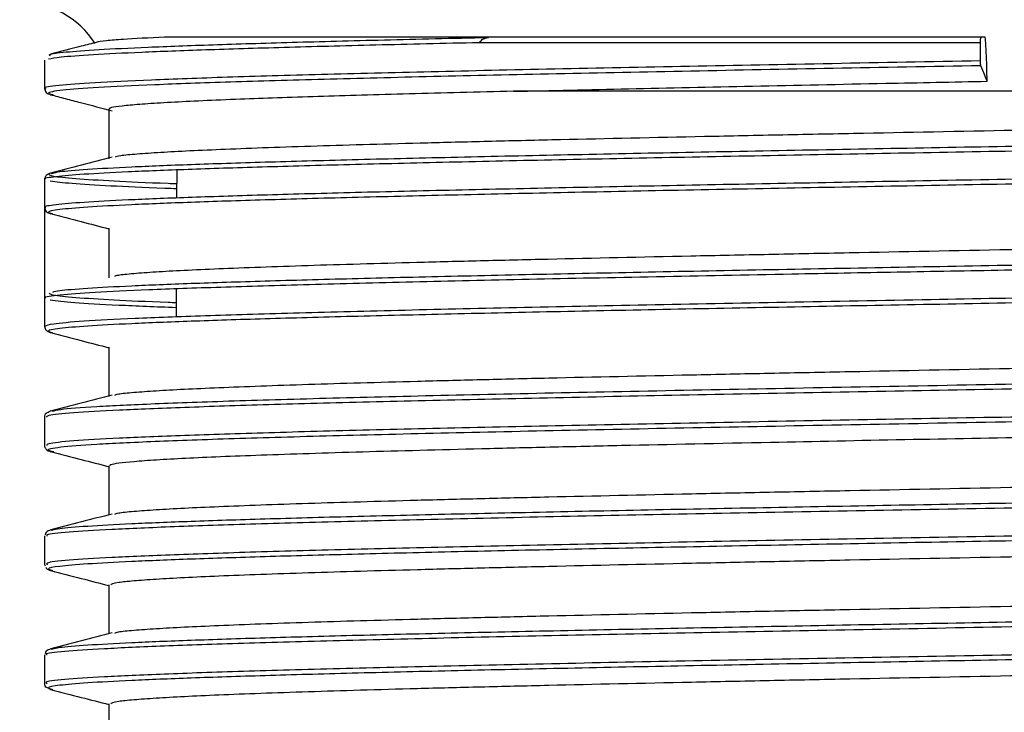
# Model space of a CAD drawing. Units: millimetres. Extents: x 5 to 292, y 5 to 415.
# Drawn here: x 38 to 48, y 178 to 185 of the extents above; entities that cross this region are included whole.
import ezdxf

# ---------------------------------------------------------------- set-up
doc = ezdxf.new("R2010")
doc.units = ezdxf.units.MM

msp = doc.modelspace()

# ---------------------------------------------------------------- linework, layer by layer
at = {"color": 7, "linetype": 'Continuous', "lineweight": 25}
for p, q in [((47.3687, 184.7665), (47.3257, 184.7665)), ((47.3203, 184.5272), (47.3203, 184.7145)), ((37.8844, 184.5336), (37.8844, 184.2454)), ((37.9679, 184.1871), (37.9719, 184.1856)), ((58.0866, 184.2205), (42.6121, 184.2205)), ((38.5344, 184.0404), (38.5344, 183.5404)), ((39.2175, 183.4303), (39.2162, 183.1438)), ((37.8844, 183.3426), (37.8844, 182.1336)), ((37.9532, 183.3924), (37.9679, 183.3955)), ((37.8844, 183.0472), (37.8844, 182.1507)), ((37.9591, 182.9877), (37.964, 182.9855)), ((38.5344, 182.8404), (38.5344, 182.3404)), ((39.2122, 182.2297), (39.211, 181.9432)), ((37.8844, 182.1332), (37.8844, 181.8472)), ((37.959, 181.7877), (37.964, 181.7855)), ((38.5344, 181.6404), (38.5344, 181.1404)), ((37.9499, 180.9959), (37.9035, 180.9721)), ((37.9221, 180.9831), (37.9285, 180.9846)), ((37.8844, 180.9353), (37.8844, 180.6455)), ((38.5344, 180.4404), (38.5344, 179.9475)), ((37.9514, 179.792), (37.9676, 179.7954)), ((37.8844, 179.7353), (37.8844, 179.4455)), ((37.9114, 179.7335), (37.9118, 179.736)), ((37.8844, 179.4472), (37.8912, 179.4325)), ((37.9114, 179.4472), (37.9109, 179.4445)), ((37.959, 179.3877), (37.9642, 179.3854)), ((38.5344, 179.2404), (38.5344, 178.7475)), ((37.9514, 178.592), (37.9676, 178.5954)), ((37.8844, 178.5353), (37.8844, 178.2455)), ((37.9099, 178.5336), (37.9074, 178.5362)), ((37.9032, 178.2088), (37.9498, 178.1848)), ((37.959, 178.1877), (37.9642, 178.1854)), ((38.5344, 178.0404), (38.5344, 177.5475))]:
    msp.add_line(p, q, dxfattribs=at)
at = {"color": 7, "linetype": 'Continuous', "lineweight": 25, "flags": 128}
msp.add_lwpolyline([(47.3873, 184.322), (47.3701, 184.3647), (47.3529, 184.4075), (47.3242, 184.4789)], dxfattribs=at)
at = {"color": 7, "linetype": 'Continuous', "lineweight": 25}
msp.add_arc((37.6344, 184.2205), 0.9, 32.30404, 90, dxfattribs=at)
for points, knots in [([(37.9446, 184.5783), (37.9373, 184.5832), (37.9176, 184.5962), (38.0785, 184.6174), (38.4057, 184.6419), (38.9053, 184.6664), (39.5587, 184.6909), (40.3601, 184.7154), (41.2865, 184.7399), (42.0001, 184.7563), (42.3569, 184.7644)], [0, 0, 0, 0, 0.078473, 0.21012, 0.341766, 0.473413, 0.60506, 0.736707, 0.868353, 1, 1, 1, 1]), ([(39.0929, 184.7665), (38.941, 184.7592), (38.6921, 184.7473), (38.5038, 184.7306), (38.4199, 184.721), (38.4141, 184.7161), (38.4139, 184.7159)], [0, 0, 0, 0, 0.434862, 0.712721, 0.990578, 1, 1, 1, 1]), ([(42.29, 184.7665), (41.9498, 184.7665), (41.3978, 184.7665), (40.7384, 184.7665), (40.2361, 184.7665), (39.7934, 184.7665), (39.3987, 184.7665), (39.197, 184.7665), (39.0929, 184.7665)], [0, 0, 0, 0, 0.237534, 0.385432, 0.533328, 0.685529, 0.837728, 1, 1, 1, 1]), ([(42.2669, 184.7145), (42.2717, 184.7177), (42.2824, 184.7249), (42.298, 184.7449), (42.325, 184.7568), (42.3457, 184.7617), (42.3569, 184.7644)], [0, 0, 0, 0, 0.185683, 0.408473, 0.676923, 1, 1, 1, 1]), ([(47.3257, 184.7665), (46.8749, 184.7665), (45.9734, 184.7665), (44.6691, 184.7665), (43.4224, 184.7665), (42.6666, 184.7665), (42.29, 184.7665)], [0, 0, 0, 0, 0.250437, 0.500764, 0.75122, 1, 1, 1, 1]), ([(42.29, 184.7665), (42.3093, 184.7664), (42.3326, 184.7664), (42.3558, 184.7658), (42.3589, 184.7652), (42.3591, 184.765), (42.3591, 184.7649), (42.3589, 184.7648), (42.3588, 184.7648), (42.3586, 184.7647), (42.3582, 184.7646), (42.3577, 184.7645), (42.3572, 184.7645), (42.3569, 184.7644)], [0, 0, 0, 0, 0.777868, 0.943699, 0.96301, 0.969814, 0.975161, 0.977564, 0.979937, 0.98242, 0.98515, 0.991673, 1, 1, 1, 1]), ([(47.3203, 184.7145), (47.3204, 184.7203), (47.3205, 184.732), (47.3214, 184.7476), (47.3228, 184.7594), (47.3243, 184.7656), (47.3253, 184.7662), (47.3257, 184.7665)], [0, 0, 0, 0, 0.214646, 0.429401, 0.644072, 0.858768, 1, 1, 1, 1]), ([(47.3873, 184.322), (47.3852, 184.4222), (47.3818, 184.5824), (47.3723, 184.7163), (47.3687, 184.7665)], [0, 0, 0, 0, 0.62536, 1, 1, 1, 1]), ([(37.9246, 184.5475), (37.9582, 184.5542), (38.0324, 184.5691), (38.3525, 184.5922), (38.8388, 184.6167), (39.4863, 184.6411), (40.2806, 184.6656), (41.2012, 184.69), (41.9116, 184.7063), (42.2669, 184.7145)], [0, 0, 0, 0, 0.121356, 0.267797, 0.414238, 0.560678, 0.707119, 0.853559, 1, 1, 1, 1]), ([(38.4138, 184.7162), (38.3606, 184.7024), (38.2041, 184.6618), (38.0475, 184.6212), (37.9441, 184.5944)], [0, 0, 0, 0, 0.33959, 1, 1, 1, 1]), ([(42.2669, 184.7145), (42.6468, 184.7145), (43.4067, 184.7145), (44.6589, 184.7145), (45.9656, 184.7145), (46.8688, 184.7145), (47.3203, 184.7145)], [0, 0, 0, 0, 0.25, 0.5, 0.75, 1, 1, 1, 1]), ([(47.3242, 184.4789), (47.3237, 184.4809), (47.3228, 184.4838), (47.3217, 184.4926), (47.321, 184.5016), (47.3205, 184.514), (47.3204, 184.522), (47.3203, 184.5272)], [0, 0, 0, 0, 0.257462, 0.384793, 0.636581, 0.7615, 1, 1, 1, 1]), ([(37.8844, 184.2476), (37.8876, 184.2339), (37.8941, 184.2064), (37.9314, 184.192), (37.95, 184.1848)], [0, 0, 0, 0, 0.5006, 1, 1, 1, 1]), ([(42.6121, 184.2205), (42.9925, 184.2293), (43.7534, 184.247), (45.0221, 184.274), (46.2411, 184.299), (47.0449, 184.3151), (47.3873, 184.322)], [0, 0, 0, 0, 0.2648257, 0.5296514, 0.7996914, 1, 1, 1, 1]), ([(37.9442, 184.1863), (37.9928, 184.1737), (38.0642, 184.1552), (38.169, 184.1281), (38.3349, 184.0852), (38.4623, 184.052), (38.5657, 184.0251)], [0, 0, 0, 0, 0.2564405, 0.3764065, 0.4936398, 1, 1, 1, 1]), ([(42.6121, 184.2205), (42.2532, 184.2117), (41.5352, 184.194), (40.6143, 184.1673), (39.7863, 184.1389), (39.232, 184.1139), (38.8864, 184.0924), (38.6379, 184.0709), (38.5218, 184.0536), (38.5391, 184.0417), (38.541, 184.0404)], [0, 0, 0, 0, 0.147074, 0.294148, 0.444144, 0.620419, 0.711195, 0.801972, 0.978246, 1, 1, 1, 1]), ([(58.0866, 184.1011), (57.9755, 184.0923), (57.7532, 184.0746), (57.1871, 184.048), (56.4156, 184.0196), (55.5694, 183.9945), (54.7466, 183.973), (53.863, 183.9516), (52.8974, 183.9301), (51.8735, 183.9086), (50.8165, 183.8871), (49.7197, 183.8656), (48.6103, 183.8442), (47.499, 183.8227), (46.3948, 183.8012), (45.325, 183.7797), (44.2848, 183.7582), (43.2977, 183.7367), (42.3882, 183.7153), (41.5363, 183.6938), (40.7777, 183.6723), (40.1309, 183.6508), (39.5639, 183.6294), (39.117, 183.6078), (38.8115, 183.5864), (38.6319, 183.5704), (38.6077, 183.5598), (38.596, 183.5546)], [0, 0, 0, 0, 0.048461, 0.096923, 0.146347, 0.204441, 0.234358, 0.264275, 0.322369, 0.352286, 0.382203, 0.440298, 0.470214, 0.500131, 0.558226, 0.588143, 0.61806, 0.676154, 0.706071, 0.735988, 0.794082, 0.823999, 0.853916, 0.91201, 0.941927, 0.971844, 1, 1, 1, 1]), ([(37.8938, 183.335), (37.8912, 183.336), (37.8679, 183.345), (37.9849, 183.3622), (38.2549, 183.3864), (38.7054, 183.4106), (39.3076, 183.4349), (40.0575, 183.4591), (40.9416, 183.4834), (41.946, 183.5076), (43.0545, 183.5319), (44.2492, 183.5561), (45.511, 183.5803), (46.8194, 183.6046), (48.1536, 183.6288), (49.4919, 183.6531), (50.8129, 183.6773), (52.0953, 183.7016), (53.3185, 183.7258), (54.4627, 183.7501), (55.5097, 183.7743), (56.4423, 183.7985), (57.2465, 183.8228), (57.9055, 183.847), (58.4236, 183.8713), (58.632, 183.8874), (58.7362, 183.8955)], [0, 0, 0, 0, 0.005252, 0.048502, 0.091752, 0.135002, 0.178252, 0.221502, 0.264752, 0.308002, 0.351251, 0.394501, 0.437751, 0.481001, 0.524251, 0.567501, 0.610751, 0.654001, 0.697251, 0.740501, 0.78375, 0.827, 0.87025, 0.9135, 0.95675, 1, 1, 1, 1]), ([(58.7362, 183.6091), (58.632, 183.6011), (58.4236, 183.5849), (57.9055, 183.5607), (57.2465, 183.5364), (56.4423, 183.5122), (55.5097, 183.4879), (54.4627, 183.4637), (53.3185, 183.4394), (52.0953, 183.4152), (50.8129, 183.391), (49.4919, 183.3667), (48.1536, 183.3425), (46.8194, 183.3182), (45.511, 183.294), (44.2492, 183.2697), (43.0545, 183.2455), (41.946, 183.2213), (40.9416, 183.197), (40.0575, 183.1728), (39.3076, 183.1485), (38.7053, 183.1243), (38.2552, 183.1), (37.9839, 183.0758), (37.8671, 183.0582), (37.893, 183.0486), (37.897, 183.0472)], [0, 0, 0, 0, 0.043139, 0.086279, 0.129418, 0.172557, 0.215696, 0.258836, 0.301975, 0.345114, 0.388254, 0.431393, 0.474532, 0.517671, 0.560811, 0.60395, 0.647089, 0.690229, 0.733368, 0.776507, 0.819646, 0.862786, 0.905925, 0.949064, 0.992204, 1, 1, 1, 1]), ([(38.5656, 183.5556), (38.4629, 183.5289), (38.2558, 183.4752), (38.0486, 183.4215), (37.9441, 183.3944)], [0, 0, 0, 0, 0.495765, 1, 1, 1, 1]), ([(37.95, 183.396), (37.9311, 183.3889), (37.8971, 183.3762), (37.8908, 183.3518), (37.888, 183.341)], [0, 0, 0, 0, 0.5575938, 1, 1, 1, 1]), ([(39.2166, 183.2368), (39.1766, 183.2382), (38.9013, 183.2477), (38.5358, 183.2652), (38.127, 183.2894), (38.0033, 183.3056), (37.9414, 183.3137)], [0, 0, 0, 0, 0.0536151, 0.3690767, 0.6845382, 1, 1, 1, 1]), ([(37.8844, 183.0476), (37.8876, 183.0339), (37.8941, 183.0064), (37.9313, 182.992), (37.95, 182.9848)], [0, 0, 0, 0, 0.5006, 1, 1, 1, 1]), ([(37.9435, 182.9865), (38.0471, 182.9596), (38.2441, 182.9085), (38.441, 182.8575), (38.5344, 182.8333)], [0, 0, 0, 0, 0.525994, 1, 1, 1, 1]), ([(38.5945, 182.3546), (38.6014, 182.3588), (38.6173, 182.3684), (38.7778, 182.3835), (39.066, 182.405), (39.4979, 182.4265), (40.0505, 182.4479), (40.6835, 182.4694), (41.4297, 182.4909), (42.2708, 182.5124), (43.1705, 182.5339), (44.1497, 182.5554), (45.1839, 182.5768), (46.249, 182.5983), (47.3506, 182.6198), (48.4614, 182.6413), (49.5717, 182.6628), (50.6715, 182.6843), (51.7336, 182.7057), (52.7639, 182.7272), (53.7379, 182.7487), (54.6314, 182.7702), (55.4656, 182.7916), (56.2037, 182.8131), (56.8283, 182.8346), (57.3126, 182.8538), (57.7724, 182.876), (57.9812, 182.8927), (58.0866, 182.9011)], [0, 0, 0, 0, 0.022889, 0.052805, 0.082721, 0.140814, 0.170729, 0.200645, 0.258738, 0.288654, 0.318569, 0.376662, 0.406578, 0.436494, 0.494586, 0.524502, 0.554418, 0.61251, 0.642426, 0.672342, 0.730435, 0.76035, 0.790266, 0.848359, 0.878275, 0.908191, 0.953698, 1, 1, 1, 1]), ([(45.4185, 182.3785), (45.7707, 182.3851), (46.4752, 182.3983), (47.5614, 182.4181), (48.6545, 182.4379), (49.7456, 182.4577), (50.8222, 182.4775), (51.873, 182.4973), (52.8865, 182.5172), (53.852, 182.537), (54.759, 182.5568), (55.5977, 182.5766), (56.3592, 182.5964), (57.0351, 182.6163), (57.6189, 182.6361), (58.1015, 182.6559), (58.4879, 182.6757), (58.6534, 182.6889), (58.7362, 182.6955)], [0, 0, 0, 0, 0.0625, 0.125, 0.1875, 0.25, 0.3125, 0.375, 0.4375, 0.5, 0.5625, 0.625, 0.6875, 0.75, 0.8125, 0.875, 0.9375, 1, 1, 1, 1]), ([(37.8996, 182.1357), (37.896, 182.1373), (37.8716, 182.1476), (38.0218, 182.1668), (38.3596, 182.1933), (38.9084, 182.2197), (39.6344, 182.2462), (40.53, 182.2726), (41.576, 182.2991), (42.7542, 182.3255), (44.0367, 182.352), (44.9579, 182.3696), (45.4185, 182.3785)], [0, 0, 0, 0, 0.018976, 0.127979, 0.236981, 0.345984, 0.454987, 0.56399, 0.672992, 0.781995, 0.890997, 1, 1, 1, 1]), ([(58.7362, 182.4091), (58.632, 182.4011), (58.4236, 182.3849), (57.9055, 182.3607), (57.2465, 182.3364), (56.4423, 182.3122), (55.5097, 182.2879), (54.4627, 182.2637), (53.3185, 182.2394), (52.0953, 182.2152), (50.8128, 182.191), (49.4922, 182.1667), (48.1524, 182.1425), (47.2666, 182.1263), (46.8237, 182.1182)], [0, 0, 0, 0, 0.083333, 0.166667, 0.25, 0.333333, 0.416667, 0.5, 0.583333, 0.666667, 0.75, 0.833333, 0.916667, 1, 1, 1, 1]), ([(46.8237, 182.1182), (46.3314, 182.1091), (45.3466, 182.091), (43.9407, 182.0637), (42.6235, 182.0364), (41.4248, 182.0091), (40.3682, 181.9819), (39.4757, 181.9546), (38.7641, 181.9273), (38.2533, 181.9), (37.9366, 181.8731), (37.9042, 181.8553), (37.8883, 181.8465)], [0, 0, 0, 0, 0.100371, 0.200742, 0.301113, 0.401484, 0.501856, 0.602227, 0.702598, 0.802969, 0.90334, 1, 1, 1, 1]), ([(39.2114, 182.0369), (39.0088, 182.0449), (38.5834, 182.0618), (38.1507, 182.0874), (38.0104, 182.1051), (37.9402, 182.1139)], [0, 0, 0, 0, 0.3125822, 0.656291, 1, 1, 1, 1]), ([(37.8844, 181.8476), (37.8876, 181.8339), (37.8941, 181.8064), (37.9314, 181.792), (37.95, 181.7848)], [0, 0, 0, 0, 0.5005994, 1, 1, 1, 1]), ([(37.9435, 181.7865), (38.0471, 181.7596), (38.2441, 181.7085), (38.4411, 181.6575), (38.5344, 181.6333)], [0, 0, 0, 0, 0.526041, 1, 1, 1, 1]), ([(38.5946, 181.1546), (38.6016, 181.1588), (38.6179, 181.1685), (38.7793, 181.1836), (39.0683, 181.2051), (39.5009, 181.2266), (40.0541, 181.2481), (40.6878, 181.2695), (41.4346, 181.291), (42.2761, 181.3125), (43.1764, 181.334), (44.1558, 181.3555), (45.1904, 181.377), (46.2521, 181.3983), (47.3476, 181.4197), (48.4508, 181.4411), (49.0093, 181.4519), (49.2886, 181.4573)], [0, 0, 0, 0, 0.041832, 0.095845, 0.149859, 0.254747, 0.30876, 0.362774, 0.467662, 0.521676, 0.575689, 0.680577, 0.734591, 0.788604, 0.892766, 0.946383, 1, 1, 1, 1]), ([(38.5657, 181.1556), (38.4618, 181.1287), (38.2546, 181.0749), (38.0474, 181.0212), (37.9441, 180.9944)], [0, 0, 0, 0, 0.501437, 1, 1, 1, 1]), ([(37.9035, 180.9721), (37.903, 180.9718), (37.8863, 180.9634), (37.8853, 180.9482), (37.8844, 180.9336)], [0, 0, 0, 0, 0.031554, 1, 1, 1, 1]), ([(49.2886, 180.7573), (48.8313, 180.7485), (47.9168, 180.7308), (46.5409, 180.7041), (45.1158, 180.6756), (43.924, 180.6506), (42.9707, 180.6291), (42.0694, 180.6076), (41.2536, 180.5861), (40.5433, 180.5646), (39.9082, 180.5432), (39.391, 180.5217), (39.0033, 180.5002), (38.7084, 180.4787), (38.5463, 180.4588), (38.5428, 180.4443), (38.5418, 180.4404)], [0, 0, 0, 0, 0.083703, 0.167406, 0.252777, 0.352956, 0.404545, 0.456134, 0.556313, 0.607902, 0.659491, 0.759669, 0.811258, 0.862847, 0.963026, 1, 1, 1, 1]), ([(37.8844, 180.6476), (37.8851, 180.6404), (37.8859, 180.6316), (37.8882, 180.6283), (37.8886, 180.6277)], [0, 0, 0, 0, 0.818989, 1, 1, 1, 1]), ([(37.8886, 180.6277), (37.8915, 180.6221), (37.9038, 180.5984), (37.9299, 180.5907), (37.9499, 180.5848)], [0, 0, 0, 0, 0.234518, 1, 1, 1, 1]), ([(37.944, 180.5863), (38.0474, 180.5595), (38.2441, 180.5085), (38.4409, 180.4575), (38.5344, 180.4333)], [0, 0, 0, 0, 0.524951, 1, 1, 1, 1]), ([(38.5946, 179.9546), (38.6017, 179.9589), (38.6179, 179.9685), (38.7793, 179.9836), (39.0683, 180.0051), (39.5009, 180.0266), (40.0541, 180.0481), (40.6878, 180.0695), (41.4346, 180.091), (42.2761, 180.1125), (43.1764, 180.134), (44.1558, 180.1555), (45.1904, 180.177), (46.2557, 180.1984), (47.3574, 180.2199), (48.4682, 180.2414), (49.5785, 180.2629), (50.6782, 180.2844), (51.74, 180.3058), (52.7701, 180.3273), (53.7436, 180.3488), (54.6367, 180.3703), (55.4704, 180.3918), (56.2079, 180.4133), (56.8319, 180.4347), (57.3151, 180.4539), (57.7733, 180.476), (57.9816, 180.4927), (58.0866, 180.5011)], [0, 0, 0, 0, 0.023156, 0.053071, 0.082986, 0.141077, 0.170992, 0.200907, 0.258998, 0.288913, 0.318829, 0.376919, 0.406835, 0.43675, 0.494841, 0.524756, 0.554671, 0.612762, 0.642677, 0.672592, 0.730683, 0.760598, 0.790513, 0.848604, 0.878519, 0.908434, 0.953823, 1, 1, 1, 1]), ([(38.5657, 179.9556), (38.4627, 179.9289), (38.2567, 179.8755), (38.0507, 179.8221), (37.9478, 179.7954)], [0, 0, 0, 0, 0.500138, 1, 1, 1, 1]), ([(37.9477, 179.7954), (37.9292, 179.7885), (37.899, 179.7772), (37.8929, 179.7555), (37.8905, 179.747)], [0, 0, 0, 0, 0.60914, 1, 1, 1, 1]), ([(38.552, 179.2404), (38.5625, 179.2493), (38.5793, 179.2638), (38.7767, 179.2836), (39.0697, 179.3051), (39.5007, 179.3266), (40.0542, 179.3481), (40.6878, 179.3695), (41.4346, 179.3911), (42.2761, 179.4125), (43.1764, 179.434), (44.1558, 179.4555), (45.1904, 179.477), (46.2557, 179.4984), (47.3574, 179.52), (48.4682, 179.5414), (49.5785, 179.5629), (50.6782, 179.5844), (51.74, 179.6059), (52.7701, 179.6273), (53.7436, 179.6488), (54.6367, 179.6703), (55.4704, 179.6918), (56.2079, 179.7133), (56.8319, 179.7347), (57.3151, 179.7539), (57.7733, 179.776), (57.9816, 179.7927), (58.0866, 179.8011)], [0, 0, 0, 0, 0.047993, 0.077147, 0.106302, 0.162916, 0.19207, 0.221224, 0.277838, 0.306993, 0.336147, 0.392761, 0.421916, 0.45107, 0.507684, 0.536839, 0.565993, 0.622607, 0.651762, 0.680916, 0.73753, 0.766685, 0.795839, 0.852453, 0.881607, 0.910762, 0.954997, 1, 1, 1, 1]), ([(37.8988, 179.4163), (37.8997, 179.414), (37.9056, 179.3988), (37.9296, 179.3912), (37.9498, 179.3848)], [0, 0, 0, 0, 0.1528217, 1, 1, 1, 1]), ([(37.9439, 179.3864), (38.0475, 179.3595), (38.2444, 179.3085), (38.4412, 179.2574), (38.5344, 179.2333)], [0, 0, 0, 0, 0.526366, 1, 1, 1, 1]), ([(38.5946, 178.7546), (38.6017, 178.7588), (38.6179, 178.7685), (38.7793, 178.7836), (39.0683, 178.8051), (39.5009, 178.8266), (40.0541, 178.8481), (40.6878, 178.8695), (41.4346, 178.891), (42.2761, 178.9125), (43.1764, 178.934), (44.1558, 178.9555), (45.1904, 178.977), (46.2557, 178.9984), (47.3574, 179.0199), (48.4682, 179.0414), (49.5785, 179.0629), (50.6782, 179.0844), (51.74, 179.1059), (52.7701, 179.1273), (53.7436, 179.1488), (54.6367, 179.1703), (55.4704, 179.1918), (56.2079, 179.2133), (56.8319, 179.2347), (57.3151, 179.2539), (57.7733, 179.276), (57.9816, 179.2927), (58.0866, 179.3011)], [0, 0, 0, 0, 0.023163, 0.053078, 0.082993, 0.141083, 0.170998, 0.200913, 0.259004, 0.288918, 0.318833, 0.376924, 0.406839, 0.436754, 0.494844, 0.524759, 0.554674, 0.612764, 0.642679, 0.672594, 0.730685, 0.760599, 0.790514, 0.848605, 0.87852, 0.908435, 0.953823, 1, 1, 1, 1]), ([(38.5656, 178.7556), (38.4626, 178.7289), (38.2567, 178.6755), (38.0507, 178.6221), (37.9478, 178.5954)], [0, 0, 0, 0, 0.500136, 1, 1, 1, 1]), ([(37.9476, 178.5953), (37.9291, 178.5885), (37.8995, 178.5776), (37.8935, 178.5564), (37.8912, 178.5485)], [0, 0, 0, 0, 0.624886, 1, 1, 1, 1]), ([(38.552, 178.0404), (38.5625, 178.0493), (38.5793, 178.0638), (38.7767, 178.0836), (39.0697, 178.1051), (39.5007, 178.1266), (40.0542, 178.1481), (40.6878, 178.1696), (41.4346, 178.1911), (42.2761, 178.2125), (43.1764, 178.234), (44.1558, 178.2555), (45.1904, 178.277), (46.2557, 178.2984), (47.3574, 178.32), (48.4682, 178.3414), (49.5785, 178.3629), (50.6782, 178.3844), (51.74, 178.4059), (52.7701, 178.4273), (53.7436, 178.4488), (54.6367, 178.4703), (55.4704, 178.4918), (56.2079, 178.5133), (56.8319, 178.5347), (57.3151, 178.5539), (57.7733, 178.576), (57.9816, 178.5927), (58.0866, 178.6011)], [0, 0, 0, 0, 0.047993, 0.077147, 0.106302, 0.162916, 0.19207, 0.221224, 0.277838, 0.306993, 0.336147, 0.392761, 0.421916, 0.45107, 0.507684, 0.536839, 0.565993, 0.622607, 0.651762, 0.680916, 0.73753, 0.766685, 0.795839, 0.852453, 0.881608, 0.910762, 0.954997, 1, 1, 1, 1]), ([(37.8844, 178.2472), (37.8853, 178.2325), (37.8862, 178.2175), (37.9028, 178.2091), (37.9032, 178.2088)], [0, 0, 0, 0, 0.973741, 1, 1, 1, 1]), ([(37.944, 178.1864), (38.0476, 178.1595), (38.2444, 178.1085), (38.4412, 178.0574), (38.5344, 178.0333)], [0, 0, 0, 0, 0.5263851, 1, 1, 1, 1]), ([(38.5639, 177.5545), (38.5882, 177.5595), (38.6388, 177.57), (38.8568, 177.5911), (39.2077, 177.6126), (39.6898, 177.6341), (40.2547, 177.6556), (40.9388, 177.6771), (41.7249, 177.6985), (42.5751, 177.72), (43.5127, 177.7415), (44.5147, 177.763), (45.554, 177.7844), (46.6394, 177.806), (47.7442, 177.8274), (48.8555, 177.8489), (49.9663, 177.8704), (51.0494, 177.8919), (52.1072, 177.9133), (53.1182, 177.9348), (54.0573, 177.9563), (54.9425, 177.9778), (55.7396, 177.9993), (56.4288, 178.0207), (57.0399, 178.0422), (57.5293, 178.0636), (57.8949, 178.0849), (58.0227, 178.0957), (58.0866, 178.1011)], [0, 0, 0, 0, 0.027714, 0.057622, 0.115698, 0.145606, 0.175514, 0.233591, 0.263498, 0.293406, 0.351483, 0.381391, 0.411298, 0.469375, 0.499283, 0.52919, 0.587267, 0.617175, 0.647083, 0.705159, 0.735067, 0.764975, 0.823052, 0.852959, 0.882867, 0.940581, 0.97029, 1, 1, 1, 1])]:
    msp.add_open_spline(points, degree=3, knots=knots, dxfattribs=at)
at = {"color": 8, "linetype": 'Continuous', "lineweight": 25}
for points, knots in [([(47.3203, 184.5272), (46.8188, 184.518), (45.8158, 184.4996), (44.3713, 184.4721), (43.0093, 184.4445), (41.76, 184.417), (40.6489, 184.3894), (39.699, 184.3619), (38.9316, 184.3343), (38.3558, 184.3068), (38.0094, 184.2792), (37.8608, 184.2593), (37.8947, 184.2486), (37.8995, 184.2471)], [0, 0, 0, 0, 0.09838, 0.19676, 0.29514, 0.39352, 0.4919, 0.59028, 0.68866, 0.78704, 0.88542, 0.9838, 1, 1, 1, 1]), ([(47.3242, 184.4789), (46.8245, 184.4697), (45.8251, 184.4513), (44.3859, 184.4238), (43.0288, 184.3962), (41.784, 184.3687), (40.6769, 184.3411), (39.7305, 184.3136), (38.9652, 184.286), (38.3936, 184.2585), (38.0401, 184.2309), (37.8896, 184.2071), (37.9467, 184.1925), (37.9679, 184.1871)], [0, 0, 0, 0, 0.094432, 0.188864, 0.283296, 0.377728, 0.47216, 0.566592, 0.661024, 0.755456, 0.849888, 0.94432, 1, 1, 1, 1]), ([(37.9679, 183.3955), (37.9859, 183.4005), (38.033, 183.4136), (38.2982, 183.4348), (38.7378, 183.459), (39.3401, 183.4833), (40.0866, 183.5075), (40.9675, 183.5318), (41.9681, 183.556), (43.0724, 183.5802), (44.2627, 183.6045), (45.5197, 183.6287), (46.8233, 183.653), (48.1526, 183.6772), (49.486, 183.7014), (50.8022, 183.7257), (52.0799, 183.7499), (53.2988, 183.7742), (54.439, 183.7984), (55.4823, 183.8226), (56.4118, 183.8469), (57.2134, 183.8711), (57.8702, 183.8954), (58.3869, 183.9196), (58.5948, 183.9358), (58.6987, 183.9439)], [0, 0, 0, 0, 0.027546, 0.071749, 0.115951, 0.160153, 0.204356, 0.248558, 0.292761, 0.336963, 0.381166, 0.425368, 0.469571, 0.513773, 0.557976, 0.602178, 0.64638, 0.690583, 0.734785, 0.778988, 0.82319, 0.867393, 0.911595, 0.955798, 1, 1, 1, 1]), ([(58.6987, 183.5607), (58.5948, 183.5526), (58.3869, 183.5364), (57.8702, 183.5122), (57.2134, 183.488), (56.4117, 183.4637), (55.4823, 183.4395), (54.439, 183.4152), (53.2988, 183.391), (52.0799, 183.3668), (50.8022, 183.3425), (49.486, 183.3183), (48.1526, 183.294), (46.8233, 183.2698), (45.5197, 183.2455), (44.2627, 183.2213), (43.0724, 183.1971), (41.9681, 183.1728), (40.9675, 183.1486), (40.0867, 183.1243), (39.3397, 183.1001), (38.7393, 183.0759), (38.2926, 183.0516), (38.0158, 183.0274), (37.8967, 183.0061), (37.9416, 182.9929), (37.9591, 182.9877)], [0, 0, 0, 0, 0.042307, 0.084614, 0.12692, 0.169227, 0.211534, 0.25384, 0.296147, 0.338454, 0.380761, 0.423067, 0.465374, 0.507681, 0.549988, 0.592294, 0.634601, 0.676908, 0.719215, 0.761521, 0.803828, 0.846135, 0.888442, 0.930748, 0.973055, 1, 1, 1, 1]), ([(39.2169, 183.2864), (39.188, 183.2874), (38.9255, 183.2964), (38.5689, 183.3136), (38.1728, 183.3378), (37.9437, 183.3621), (37.931, 183.3782), (37.9246, 183.3863)], [0, 0, 0, 0, 0.029932, 0.272449, 0.514966, 0.757483, 1, 1, 1, 1]), ([(37.9678, 182.1954), (37.9859, 182.2005), (38.033, 182.2136), (38.2982, 182.2348), (38.7378, 182.259), (39.3402, 182.2833), (40.0866, 182.3075), (40.9675, 182.3318), (41.9681, 182.356), (43.0724, 182.3802), (44.2627, 182.4045), (45.5197, 182.4287), (46.8233, 182.453), (48.1526, 182.4772), (49.486, 182.5014), (50.8022, 182.5257), (52.08, 182.5499), (53.2988, 182.5742), (54.439, 182.5984), (55.4823, 182.6227), (56.4117, 182.6469), (57.2134, 182.6711), (57.8702, 182.6954), (58.3869, 182.7196), (58.5948, 182.7358), (58.6987, 182.7439)], [0, 0, 0, 0, 0.027558, 0.07176, 0.115962, 0.160164, 0.204365, 0.248567, 0.292769, 0.336971, 0.381173, 0.425375, 0.469577, 0.513779, 0.557981, 0.602183, 0.646385, 0.690587, 0.734789, 0.77899, 0.823192, 0.867394, 0.911596, 0.955798, 1, 1, 1, 1]), ([(58.6987, 182.3607), (58.5948, 182.3526), (58.3869, 182.3364), (57.8702, 182.3122), (57.2134, 182.288), (56.4118, 182.2637), (55.4823, 182.2395), (54.439, 182.2152), (53.2988, 182.191), (52.0799, 182.1667), (50.8022, 182.1425), (49.486, 182.1183), (48.1526, 182.094), (46.8233, 182.0698), (45.5197, 182.0455), (44.2627, 182.0213), (43.0724, 181.9971), (41.9681, 181.9728), (40.9675, 181.9486), (40.0867, 181.9243), (39.3398, 181.9001), (38.7393, 181.8759), (38.2926, 181.8516), (38.0158, 181.8274), (37.8967, 181.8061), (37.9416, 181.7929), (37.959, 181.7877)], [0, 0, 0, 0, 0.0423067, 0.0846135, 0.1269202, 0.1692271, 0.2115339, 0.2538406, 0.2961473, 0.3384541, 0.3807609, 0.4230677, 0.4653745, 0.5076812, 0.549988, 0.5922947, 0.6346014, 0.6769082, 0.719215, 0.7615218, 0.8038285, 0.8461352, 0.888442, 0.9307488, 0.9730556, 1, 1, 1, 1]), ([(39.2116, 182.0866), (39.1846, 182.0875), (38.924, 182.0965), (38.5688, 182.1136), (38.1736, 182.1378), (37.9523, 182.1609), (37.9389, 182.1758), (37.9327, 182.1827)], [0, 0, 0, 0, 0.029219, 0.281395, 0.533571, 0.785748, 1, 1, 1, 1]), ([(37.9086, 180.9335), (37.9081, 180.9396), (37.9069, 180.9547), (38.1511, 180.979), (38.605, 181.0063), (39.2684, 181.0337), (40.1168, 181.0611), (41.1359, 181.0884), (42.3039, 181.1158), (43.5971, 181.1431), (44.9891, 181.1705), (46.4322, 181.1975), (47.8962, 181.2242), (48.8628, 181.2417), (49.3461, 181.2505)], [0, 0, 0, 0, 0.057043, 0.143369, 0.229695, 0.316021, 0.402347, 0.488674, 0.575, 0.661325, 0.747651, 0.833978, 0.916989, 1, 1, 1, 1]), ([(37.9668, 180.9932), (37.9859, 180.9994), (38.0343, 181.0152), (38.3796, 181.0405), (38.9614, 181.0692), (39.7659, 181.0979), (40.7628, 181.1266), (41.9329, 181.1554), (43.2489, 181.1841), (44.6816, 181.2128), (46.198, 181.2415), (47.7659, 181.2702), (48.8171, 181.2893), (49.3428, 181.2989)], [0, 0, 0, 0, 0.06106, 0.154954, 0.248849, 0.342743, 0.436636, 0.53053, 0.624424, 0.718318, 0.812212, 0.906106, 1, 1, 1, 1]), ([(49.3461, 180.9641), (48.8628, 180.9553), (47.8962, 180.9378), (46.4322, 180.9111), (44.9891, 180.8841), (43.5971, 180.8568), (42.3039, 180.8294), (41.1359, 180.8021), (40.1168, 180.7747), (39.2684, 180.7473), (38.605, 180.72), (38.1511, 180.6926), (37.9069, 180.6684), (37.9081, 180.6532), (37.9086, 180.6472)], [0, 0, 0, 0, 0.083011, 0.166022, 0.252349, 0.338675, 0.425, 0.511326, 0.597653, 0.683979, 0.770305, 0.856631, 0.942957, 1, 1, 1, 1]), ([(49.3428, 180.9157), (48.8171, 180.9061), (47.7659, 180.887), (46.198, 180.8583), (44.6815, 180.8296), (43.2489, 180.8009), (41.9328, 180.7722), (40.7629, 180.7435), (39.7653, 180.7148), (38.9636, 180.6861), (38.3717, 180.6574), (38.0184, 180.6287), (37.881, 180.6047), (37.9531, 180.5902), (37.9774, 180.5854)], [0, 0, 0, 0, 0.086894, 0.173787, 0.260681, 0.347575, 0.434469, 0.521363, 0.608256, 0.69515, 0.782044, 0.868938, 0.955831, 1, 1, 1, 1]), ([(37.9118, 179.736), (37.9083, 179.7399), (37.8969, 179.753), (38.1059, 179.7752), (38.5275, 179.8025), (39.1643, 179.8299), (39.9872, 179.8572), (40.9837, 179.8846), (42.1322, 179.912), (43.4095, 179.9393), (44.7892, 179.9667), (46.2433, 179.994), (47.7418, 180.0214), (49.2541, 180.0488), (50.7492, 180.0761), (52.1965, 180.1035), (53.5663, 180.1308), (54.8305, 180.1582), (55.9631, 180.1855), (56.9421, 180.2129), (57.7449, 180.2404), (58.3724, 180.2679), (58.6149, 180.2863), (58.7362, 180.2955)], [0, 0, 0, 0, 0.021147, 0.070043, 0.118939, 0.167835, 0.216731, 0.265627, 0.314523, 0.363418, 0.412314, 0.46121, 0.510106, 0.559002, 0.607898, 0.656794, 0.70569, 0.754586, 0.803482, 0.852378, 0.901274, 0.950637, 1, 1, 1, 1]), ([(37.9676, 179.7954), (37.9857, 179.8005), (38.0328, 179.8136), (38.2982, 179.8348), (38.7378, 179.859), (39.3401, 179.8833), (40.0866, 179.9075), (40.9675, 179.9318), (41.9681, 179.956), (43.0724, 179.9802), (44.2627, 180.0045), (45.5197, 180.0287), (46.8233, 180.053), (48.1526, 180.0772), (49.486, 180.1014), (50.8022, 180.1257), (52.08, 180.1499), (53.2988, 180.1742), (54.439, 180.1984), (55.4824, 180.2226), (56.4118, 180.2469), (57.2134, 180.2711), (57.8703, 180.2954), (58.3869, 180.3196), (58.5948, 180.3358), (58.6987, 180.3438)], [0, 0, 0, 0, 0.027624, 0.071823, 0.116022, 0.160221, 0.20442, 0.248619, 0.292818, 0.337017, 0.381216, 0.425414, 0.469613, 0.513812, 0.558011, 0.60221, 0.646409, 0.690608, 0.734807, 0.779005, 0.823204, 0.867403, 0.911602, 0.955801, 1, 1, 1, 1]), ([(58.7362, 180.0091), (58.6149, 179.9999), (58.3724, 179.9815), (57.7449, 179.954), (56.9421, 179.9265), (55.9631, 179.8992), (54.8305, 179.8718), (53.5663, 179.8445), (52.1965, 179.8171), (50.7492, 179.7897), (49.2541, 179.7624), (47.7418, 179.735), (46.2433, 179.7077), (44.7892, 179.6803), (43.4095, 179.6529), (42.1322, 179.6256), (40.9837, 179.5982), (39.9872, 179.5709), (39.1642, 179.5435), (38.5278, 179.5161), (38.1048, 179.4888), (37.8926, 179.4658), (37.9066, 179.4519), (37.9114, 179.4472)], [0, 0, 0, 0, 0.049151, 0.098302, 0.146988, 0.195674, 0.24436, 0.293046, 0.341732, 0.390419, 0.439105, 0.487791, 0.536477, 0.585163, 0.633849, 0.682535, 0.731221, 0.779907, 0.828593, 0.877279, 0.925965, 0.974651, 1, 1, 1, 1]), ([(58.6987, 179.9607), (58.5948, 179.9526), (58.3869, 179.9364), (57.8703, 179.9122), (57.2134, 179.888), (56.4118, 179.8637), (55.4824, 179.8395), (54.439, 179.8152), (53.2988, 179.791), (52.08, 179.7668), (50.8022, 179.7425), (49.486, 179.7183), (48.1526, 179.694), (46.8233, 179.6698), (45.5197, 179.6456), (44.2627, 179.6213), (43.0724, 179.5971), (41.9681, 179.5728), (40.9675, 179.5486), (40.0867, 179.5243), (39.3397, 179.5001), (38.7393, 179.4759), (38.2926, 179.4516), (38.0157, 179.4274), (37.8967, 179.4061), (37.9416, 179.3929), (37.959, 179.3877)], [0, 0, 0, 0, 0.042308, 0.084616, 0.126924, 0.169232, 0.21154, 0.253849, 0.296157, 0.338465, 0.380773, 0.423081, 0.465389, 0.507697, 0.550005, 0.592313, 0.634621, 0.676929, 0.719237, 0.761545, 0.803853, 0.846162, 0.88847, 0.930778, 0.973086, 1, 1, 1, 1]), ([(37.9074, 178.5362), (37.9029, 178.5388), (37.883, 178.5505), (38.0645, 178.5713), (38.4539, 178.5987), (39.0639, 178.626), (39.861, 178.6534), (40.8346, 178.6808), (41.963, 178.7081), (43.2238, 178.7355), (44.5909, 178.7628), (46.0363, 178.7902), (47.5304, 178.8176), (49.0427, 178.8449), (50.542, 178.8723), (51.9978, 178.8996), (53.3802, 178.927), (54.6609, 178.9544), (55.8133, 178.9817), (56.8329, 179.0096), (57.683, 179.0379), (58.3539, 179.0667), (58.6087, 179.0859), (58.7362, 179.0955)], [0, 0, 0, 0, 0.013812, 0.062732, 0.111653, 0.160574, 0.209495, 0.258416, 0.307336, 0.356257, 0.405178, 0.454099, 0.50302, 0.55194, 0.600861, 0.649782, 0.698703, 0.747624, 0.796544, 0.845465, 0.896977, 0.948489, 1, 1, 1, 1]), ([(37.9676, 178.5954), (37.9857, 178.6005), (38.0328, 178.6136), (38.2982, 178.6348), (38.7378, 178.659), (39.3401, 178.6833), (40.0866, 178.7075), (40.9675, 178.7318), (41.9681, 178.756), (43.0724, 178.7802), (44.2627, 178.8045), (45.5197, 178.8287), (46.8233, 178.853), (48.1526, 178.8772), (49.486, 178.9014), (50.8022, 178.9257), (52.08, 178.9499), (53.2988, 178.9742), (54.439, 178.9984), (55.4824, 179.0226), (56.4117, 179.0469), (57.2134, 179.0711), (57.8703, 179.0954), (58.3869, 179.1196), (58.5948, 179.1358), (58.6987, 179.1438)], [0, 0, 0, 0, 0.027631, 0.07183, 0.116028, 0.160227, 0.204426, 0.248624, 0.292823, 0.337021, 0.38122, 0.425418, 0.469617, 0.513816, 0.558014, 0.602213, 0.646411, 0.69061, 0.734808, 0.779007, 0.823206, 0.867404, 0.911603, 0.955801, 1, 1, 1, 1]), ([(58.7362, 178.8091), (58.6087, 178.7995), (58.3539, 178.7803), (57.683, 178.7515), (56.8329, 178.7232), (55.8133, 178.6954), (54.6609, 178.668), (53.3802, 178.6406), (51.9978, 178.6133), (50.542, 178.5859), (49.0427, 178.5586), (47.5304, 178.5312), (46.0363, 178.5038), (44.5909, 178.4765), (43.2238, 178.4491), (41.963, 178.4218), (40.8345, 178.3944), (39.8611, 178.367), (39.0638, 178.3397), (38.4544, 178.3123), (38.0629, 178.285), (37.8795, 178.2632), (37.9033, 178.2507), (37.9099, 178.2472)], [0, 0, 0, 0, 0.051265, 0.102531, 0.153797, 0.202484, 0.251171, 0.299858, 0.348545, 0.397232, 0.445919, 0.494606, 0.543293, 0.591981, 0.640668, 0.689355, 0.738042, 0.786729, 0.835416, 0.884103, 0.932791, 0.981478, 1, 1, 1, 1]), ([(58.6987, 178.7607), (58.5948, 178.7526), (58.3869, 178.7364), (57.8703, 178.7122), (57.2134, 178.688), (56.4117, 178.6637), (55.4824, 178.6395), (54.439, 178.6152), (53.2988, 178.591), (52.08, 178.5668), (50.8022, 178.5425), (49.486, 178.5183), (48.1526, 178.494), (46.8233, 178.4698), (45.5197, 178.4456), (44.2627, 178.4213), (43.0724, 178.3971), (41.9681, 178.3728), (40.9675, 178.3486), (40.0867, 178.3243), (39.3397, 178.3001), (38.7393, 178.2759), (38.2926, 178.2516), (38.0157, 178.2274), (37.8967, 178.2061), (37.9416, 178.1929), (37.959, 178.1877)], [0, 0, 0, 0, 0.042308, 0.084617, 0.126925, 0.169233, 0.211541, 0.25385, 0.296158, 0.338466, 0.380775, 0.423083, 0.465391, 0.507699, 0.550008, 0.592316, 0.634624, 0.676933, 0.719241, 0.761549, 0.803857, 0.846166, 0.888474, 0.930782, 0.97309, 1, 1, 1, 1])]:
    msp.add_open_spline(points, degree=3, knots=knots, dxfattribs=at)

doc.saveas('drawing.dxf')
